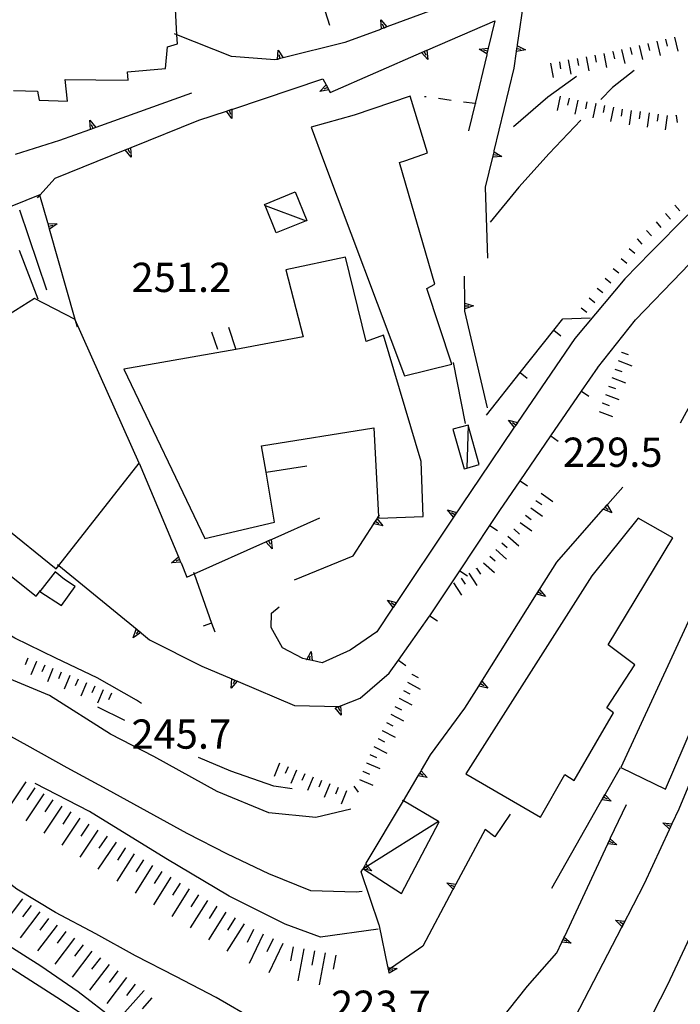
# Model space of a CAD drawing. Units: metres. Extents: x 482365 to 486304, y 4503083 to 4506174.
# Drawn here: x 482981 to 483054, y 4503398 to 4503507 of the extents above; entities that cross this region are included whole.
import ezdxf

# ---------------------------------------------------------------- set-up
doc = ezdxf.new("R2010")
doc.units = ezdxf.units.M
doc.header["$MEASUREMENT"] = 0
for name, color, linetype in [("'03 edificio civile", 250, 'Continuous'), ("'03 muro divisorio", 254, 'Continuous'), ('curva direttrice a 10 mt', 254, 'Continuous'), ('curva intermedia a 2 mt', 254, 'Continuous'), ('EDIFICIO', 250, 'Continuous'), ('marciapiede - spartitraffico', 254, 'Continuous'), ('muro di sostegno', 254, 'Continuous'), ('muro di sostegno v', 254, 'Continuous'), ('muro divisorio', 254, 'Continuous'), ('muro divisorio v', 254, 'Continuous'), ('punto quotato a terra', 254, 'Continuous'), ('scarpata fino a 1 mt', 254, 'Continuous'), ('scarpata fino a 1 mt v', 254, 'Continuous'), ('scarpata fino a 2 mt', 254, 'Continuous'), ('scarpata fino a 2 mt v', 254, 'Continuous'), ('scarpata fino a 5 mt', 254, 'Continuous'), ('scarpata fino a 5 mt v', 254, 'Continuous'), ('strada secondaria da 6 a 8 mt 2 classe', 254, 'Continuous'), ('strada secondaria meno di 6 mt 3 classe', 254, 'Continuous'), ('tettoia - baracca', 254, 'Continuous')]:
    doc.layers.add(name, color=color, linetype=linetype)
doc.styles.add('SIMPLEX', font='SIMPLEX')

msp = doc.modelspace()

# ---------------------------------------------------------------- linework, layer by layer
at = {"layer": "'03 edificio civile", "flags": 128}
msp.add_lwpolyline([(482986.93, 4503443.81), (482985.77, 4503444.59), (482984.72, 4503445.43), (482983.04, 4503443.28), (482985.43, 4503441.71)], close=True, dxfattribs=at)
at = {"layer": "'03 muro divisorio"}
for p, q in [((482979.89, 4503444.93), (482982.62, 4503442.77)), ((482982.62, 4503442.77), (482983.09, 4503443.38))]:
    msp.add_line(p, q, dxfattribs=at)
at = {"layer": 'curva direttrice a 10 mt', "color": 254, "linetype": 'Continuous'}
msp.add_line((482992.43, 4503428.98), (482989.44, 4503430.47), dxfattribs=at)
at = {"layer": 'curva direttrice a 10 mt', "color": 254, "linetype": 'Continuous', "flags": 128}
for points in [[(483010.97, 4503421.42), (483008.94, 4503421.74), (483004.19, 4503423.39), (483000.61, 4503424.89)], [(483010.97, 4503421.42), (483008.94, 4503421.74), (483004.19, 4503423.39), (483000.61, 4503424.89)], [(482987.27, 4503398.95), (482983.16, 4503401.81), (482978.89, 4503404.51), (482974.54, 4503407.06), (482970.16, 4503409.62), (482965.69, 4503412.01), (482961.25, 4503414.34)], [(483020.34, 4503374.69), (483019.69, 4503374.86), (483015.37, 4503377.38), (483011.09, 4503380.1), (483007.09, 4503383.19), (483003.01, 4503386.16), (482999.12, 4503389.36), (482995.23, 4503392.6), (482991.3, 4503395.87), (482987.27, 4503398.95)]]:
    msp.add_lwpolyline(points, dxfattribs=at)
at = {"layer": 'curva intermedia a 2 mt', "color": 254, "linetype": 'Continuous', "flags": 128}
for points in [[(483048.81, 4503500.93), (483046.44, 4503499.04), (483045.14, 4503497.71)], [(483042.43, 4503500.26), (483039.26, 4503497.99), (483035.47, 4503494.68)], [(483042.91, 4503495.43), (483039.43, 4503491.74), (483036.04, 4503488.03), (483032.89, 4503484.13)], [(483017.47, 4503419.17), (483013.58, 4503418.26), (483008.39, 4503418.79), (483002.68, 4503421.12), (482995.67, 4503425.01), (482990.87, 4503427.48), (482984.12, 4503431.76), (482972.56, 4503436.56), (482966.46, 4503439.16), (482961.79, 4503441.37), (482956.86, 4503446.04), (482956.31, 4503446.63), (482955.19, 4503447.77), (482953.87, 4503449.28), (482952.94, 4503450.98), (482952.32, 4503452.01)], [(482994.27, 4503430.86), (482993.72, 4503431.26), (482989.37, 4503433.73), (482984.8, 4503435.91), (482980.26, 4503438.1), (482975.94, 4503440.69), (482971.72, 4503443.41), (482967.68, 4503446.42), (482964.33, 4503448.8)], [(483018.73, 4503410.08), (483018.04, 4503409.99), (483013.02, 4503410.13), (483008.4, 4503412.04), (483003.82, 4503414.21), (482999.34, 4503416.48), (482994.93, 4503418.93), (482990.47, 4503421.35), (482986.07, 4503423.74), (482981.62, 4503426.21), (482977.25, 4503428.63)], [(483020.47, 4503405.89), (483014.1, 4503405.03), (483010.2, 4503406.45), (483003.98, 4503409.57), (482996.97, 4503413.72), (482988.53, 4503418.91), (482982.5, 4503422.02)], [(483026.26, 4503386.96), (483024.9, 4503387.06), (483020.15, 4503388.67), (483015.68, 4503390.92), (483011.33, 4503393.4), (483006.87, 4503395.82), (483002.55, 4503398.34), (482998.09, 4503400.67), (482993.62, 4503402.96), (482989.22, 4503405.39), (482984.77, 4503407.75), (482980.48, 4503410.33), (482979.84, 4503410.86)]]:
    msp.add_lwpolyline(points, dxfattribs=at)
at = {"layer": 'EDIFICIO', "linetype": 'Continuous'}
msp.add_line((483013.08, 4503494.64), (483014.45, 4503490.98), dxfattribs=at)
at = {"layer": 'EDIFICIO', "linetype": 'Continuous', "flags": 128}
for points in [[(482980.12, 4503498.71), (482982.76, 4503498.62), (482982.96, 4503497.63), (482986.11, 4503497.53), (482985.83, 4503499.92), (482989.23, 4503499.91), (482992.82, 4503499.85), (482992.72, 4503500.76), (482996.94, 4503501.16), (482997.15, 4503503.54), (482998.26, 4503503.86), (482998.2, 4503504.88), (482998.04, 4503507.71), (482996.93, 4503508.01), (482996.65, 4503512.25), (482985.76, 4503512.58), (482985.75, 4503512.56), (482985.4, 4503511.67), (482979.34, 4503511.59)], [(483023.55, 4503490.98), (483025.93, 4503491.8), (483024.02, 4503498.07), (483017.83, 4503495.98), (483013.08, 4503494.64)], [(483014.45, 4503490.98), (483023.4, 4503467.14), (483028.65, 4503468.42), (483025.86, 4503476.79), (483026.76, 4503477.27), (483022.86, 4503490.74), (483023.55, 4503490.98)]]:
    msp.add_lwpolyline(points, dxfattribs=at)
for points in [[(482992.34, 4503467.89), (483001.29, 4503449.12), (483009.01, 4503450.93), (483008.08, 4503456.47), (483007.58, 4503459.39), (483020.02, 4503461.37), (483020.53, 4503451.58), (483020.54, 4503451.38), (483025.46, 4503451.57), (483025.26, 4503457.66), (483021.07, 4503471.63), (483019.14, 4503470.95), (483016.86, 4503480.28), (483010.26, 4503478.86), (483012.18, 4503471.47), (483004.73, 4503470.06)], [(482994.01, 4503457.49), (482986.96, 4503473.35), (482986.95, 4503473.36), (482982.43, 4503475.71), (482977.48, 4503472.59), (482979.26, 4503469.21), (482975.96, 4503465.98), (482971.69, 4503461.08), (482975.19, 4503458.16), (482972.79, 4503455.53), (482984.84, 4503445.78), (482985.12, 4503446.15)], [(483049.26, 4503451.38), (483044.14, 4503445), (483030.19, 4503423.09), (483038.46, 4503418.31), (483041.15, 4503423.01), (483042.19, 4503422.35), (483044.58, 4503426.5), (483046.52, 4503429.85), (483045.79, 4503430.38), (483048.89, 4503435.17), (483045.93, 4503437.35), (483053.11, 4503449.21)], [(483047.34, 4503423.79), (483052.29, 4503421.39), (483056.41, 4503430.98), (483059.6, 4503438.4), (483055.02, 4503440.41)]]:
    msp.add_lwpolyline(points, close=True, dxfattribs=at)
at = {"layer": 'marciapiede - spartitraffico'}
for p, q in [((483025.78, 4503498), (483025.61, 4503498.02)), ((483028.55, 4503497.62), (483027.16, 4503497.81))]:
    msp.add_line(p, q, dxfattribs=at)
at = {"layer": 'marciapiede - spartitraffico', "flags": 128}
msp.add_lwpolyline([(483031.33, 4503497.24), (483031.21, 4503497.26), (483029.93, 4503497.43)], dxfattribs=at)
at = {"layer": 'muro di sostegno'}
for p, q in [((483035.91, 4503503.76), (483036.73, 4503509.46)), ((483025.97, 4503503.2), (483033.4, 4503506.44)), ((483020.75, 4503505.48), (483016.8, 4503504.02)), ((483009.05, 4503502.09), (483004.26, 4503502.48)), ((483009.24, 4503502.14), (483009.05, 4503502.09)), ((483033.34, 4503492.05), (483035.54, 4503501.18)), ((483004.38, 4503496.66), (483014.36, 4503499.99)), ((483015.07, 4503498.69), (483015.18, 4503498.5)), ((482993.16, 4503492.41), (483000.64, 4503495.42)), ((482988.53, 4503494.36), (482985.21, 4503493.17)), ((482985.21, 4503493.17), (482980.32, 4503491.63)), ((483032.62, 4503480.16), (483032.37, 4503488.01)), ((482983.04, 4503487.17), (482979.93, 4503485.92)), ((482983.79, 4503476.62), (482980.83, 4503485.46)), ((482980.73, 4503481.03), (482982.82, 4503475.67)), ((483030.07, 4503475.3), (483030.05, 4503478.18)), ((483032.58, 4503463.58), (483030.08, 4503474.28)), ((483030.15, 4503461.86), (483028.83, 4503468.63)), ((483035.47, 4503461.34), (483031.72, 4503455.83)), ((483045.9, 4503452.94), (483047.55, 4503454.82)), ((483008.74, 4503449.07), (483014.01, 4503451.41)), ((483011.23, 4503444.55), (483017.72, 4503447.2)), ((482998.66, 4503446.43), (482999.32, 4503444.87)), ((483038.41, 4503443.59), (483040.26, 4503446.53)), ((483008.69, 4503440.88), (483009.51, 4503441.57)), ((483008.65, 4503439.28), (483008.69, 4503440.88)), ((483022.08, 4503441.42), (483020.33, 4503438.79)), ((483009.91, 4503437.03), (483008.65, 4503439.28)), ((482994.29, 4503438.65), (482995.19, 4503437.91)), ((483020.33, 4503438.79), (483017.39, 4503436.78)), ((482995.19, 4503437.91), (483000.98, 4503435)), ((483012.14, 4503435.85), (483009.91, 4503437.03)), ((483017.39, 4503436.78), (483014.27, 4503435.39)), ((483012.46, 4503435.78), (483012.14, 4503435.85)), ((483004.99, 4503433.3), (483011.21, 4503430.66)), ((483011.21, 4503430.66), (483016.19, 4503430.56)), ((483016.44, 4503430.65), (483018.51, 4503431.46)), ((483026.27, 4503425.18), (483030.08, 4503430.35)), ((483057.39, 4503427.92), (483053.75, 4503419.17)), ((483025.29, 4503423.51), (483026.27, 4503425.18)), ((483045.65, 4503420.88), (483047.3, 4503423.78)), ((483046.22, 4503416), (483047.96, 4503419.71)), ((483035.09, 4503418.63), (483033.41, 4503416.11)), ((483033.41, 4503416.11), (483032.32, 4503416.92)), ((483052.69, 4503416.88), (483049.94, 4503410.93)), ((483020.61, 4503406.36), (483018.62, 4503412.26)), ((483028.73, 4503410.22), (483025.41, 4503404.01)), ((483020.62, 4503406.27), (483020.61, 4503406.36)), ((483021.56, 4503401.76), (483020.62, 4503406.27)), ((483037.01, 4503399.58), (483040.26, 4503403.29)), ((483033.86, 4503395.66), (483037.01, 4503399.58))]:
    msp.add_line(p, q, dxfattribs=at)
at = {"layer": 'muro di sostegno', "flags": 128}
for points in [[(483032, 4503509.65), (483021.44, 4503505.74), (483021.13, 4503505.62), (483020.85, 4503505.52), (483020.75, 4503505.48)], [(483033.4, 4503506.44), (483032.67, 4503503.38), (483032.52, 4503502.77), (483032.5, 4503502.66)], [(483004.26, 4503502.48), (482998.2, 4503504.88), (482997.94, 4503504.98)], [(483016.8, 4503504.02), (483009.97, 4503502.32), (483009.96, 4503502.32), (483009.65, 4503502.24), (483009.35, 4503502.16), (483009.24, 4503502.14)], [(483035.54, 4503501.18), (483035.8, 4503503.02), (483035.85, 4503503.35), (483035.9, 4503503.65), (483035.91, 4503503.76)], [(483015.18, 4503498.5), (483025.29, 4503502.9), (483025.59, 4503503.03), (483025.87, 4503503.16), (483025.97, 4503503.2)], [(483032.5, 4503502.66), (483031.21, 4503497.26), (483030.5, 4503494.26)], [(483014.36, 4503499.99), (483014.72, 4503499.34), (483015.01, 4503498.79), (483015.07, 4503498.69)], [(482999.83, 4503498.41), (482989.22, 4503494.61), (482988.92, 4503494.5), (482988.63, 4503494.4), (482988.53, 4503494.36)], [(483000.64, 4503495.42), (483003.68, 4503496.43), (483004.28, 4503496.63), (483004.38, 4503496.66)], [(482984.72, 4503489.02), (482992.48, 4503492.14), (482992.78, 4503492.26), (482993.06, 4503492.37), (482993.16, 4503492.41)], [(483032.37, 4503488.01), (483033.17, 4503491.33), (483033.32, 4503491.94), (483033.34, 4503492.05)], [(482982.79, 4503486.85), (482983.05, 4503487.13), (482984.72, 4503489.02)], [(482983.91, 4503484.08), (482983.05, 4503487.13), (482983.04, 4503487.17)], [(482987.19, 4503472.53), (482986.95, 4503473.36), (482984.11, 4503483.37), (482983.94, 4503483.98), (482983.91, 4503484.08)], [(483030.08, 4503474.28), (483030.07, 4503475.18), (483030.07, 4503475.3)], [(483042.25, 4503471.25), (483035.9, 4503461.96), (483035.71, 4503461.69), (483035.54, 4503461.44), (483035.47, 4503461.34)], [(482994.01, 4503457.49), (482998.37, 4503447.11), (482998.5, 4503446.81), (482998.62, 4503446.53), (482998.66, 4503446.43)], [(483031.72, 4503455.83), (483028.82, 4503451.49), (483028.76, 4503451.4)], [(483040.26, 4503446.53), (483045.4, 4503452.37), (483045.62, 4503452.62), (483045.82, 4503452.85), (483045.9, 4503452.94)], [(483017.72, 4503447.2), (483020.01, 4503450.77), (483020.36, 4503451.31), (483020.42, 4503451.4)], [(483020.42, 4503451.4), (483020.53, 4503451.58), (483020.65, 4503451.76)], [(483028.76, 4503451.4), (483022.14, 4503441.51), (483022.08, 4503441.42)], [(482999.32, 4503444.87), (483000.12, 4503445.23), (483008.05, 4503448.76), (483008.36, 4503448.9), (483008.64, 4503449.02), (483008.74, 4503449.07)], [(482985, 4503446.25), (482985.12, 4503446.15), (482994.21, 4503438.72), (482994.29, 4503438.65)], [(483032.02, 4503433.44), (483038.01, 4503442.96), (483038.35, 4503443.5), (483038.41, 4503443.59)], [(483000.98, 4503435), (483004.3, 4503433.59), (483004.89, 4503433.34), (483004.99, 4503433.3)], [(483014.27, 4503435.39), (483013.19, 4503435.62), (483012.57, 4503435.76), (483012.46, 4503435.78)], [(483030.08, 4503430.35), (483031.62, 4503432.8), (483031.96, 4503433.34), (483032.02, 4503433.44)], [(483016.19, 4503430.56), (483016.33, 4503430.62), (483016.44, 4503430.65)], [(483019.17, 4503413.19), (483023.27, 4503420.1), (483024.91, 4503422.87), (483024.91, 4503422.88), (483025.08, 4503423.16), (483025.23, 4503423.42), (483025.29, 4503423.51)], [(483039.71, 4503410.45), (483045.59, 4503420.79), (483045.65, 4503420.88)], [(483053.75, 4503419.17), (483053, 4503417.56), (483053, 4503417.56), (483052.73, 4503416.98), (483052.69, 4503416.88)], [(483032.32, 4503416.92), (483029.08, 4503410.87), (483028.78, 4503410.31), (483028.73, 4503410.22)], [(483041.13, 4503405.13), (483045.9, 4503415.33), (483046.17, 4503415.9), (483046.22, 4503416)], [(483018.62, 4503412.26), (483018.79, 4503412.55), (483018.81, 4503412.58), (483018.81, 4503412.59), (483018.96, 4503412.84), (483019.09, 4503413.05), (483019.12, 4503413.1), (483019.17, 4503413.19)], [(483049.94, 4503410.93), (483047.48, 4503406.2), (483047.43, 4503406.1)], [(483047.43, 4503406.1), (483042.24, 4503396.11), (483042.19, 4503396.03), (483042.07, 4503395.79)], [(483040.26, 4503403.29), (483040.82, 4503404.46), (483040.82, 4503404.47), (483041.08, 4503405.03), (483041.13, 4503405.13)], [(483025.41, 4503404.01), (483021.96, 4503401.62), (483021.64, 4503401.4), (483021.64, 4503401.4)], [(483021.64, 4503401.4), (483021.58, 4503401.65), (483021.56, 4503401.76)]]:
    msp.add_lwpolyline(points, dxfattribs=at)
at = {"layer": 'muro di sostegno v'}
for p, q in [((483020.79, 4503506.54), (483021.44, 4503505.74)), ((483009.4, 4503503.18), (483009.97, 4503502.32)), ((483025.29, 4503502.92), (483025.86, 4503503.17)), ((483031.65, 4503503.29), (483032.67, 4503503.39)), ((483032.59, 4503503.07), (483032.16, 4503503.17)), ((483032.67, 4503503.38), (483032.52, 4503502.77)), ((483014.01, 4503498.59), (483014.71, 4503499.35)), ((483014.72, 4503499.34), (483015.01, 4503498.79)), ((483014.86, 4503499.06), (483014.47, 4503498.85)), ((483004.3, 4503495.61), (483003.68, 4503496.43)), ((483003.99, 4503496.53), (483004.13, 4503496.11)), ((482988.58, 4503495.42), (482989.22, 4503494.61)), ((482993.15, 4503491.35), (482992.47, 4503492.13)), ((483033.17, 4503491.33), (483033.32, 4503491.94)), ((483033.25, 4503491.64), (483033.68, 4503491.54)), ((483034.19, 4503491.42), (483033.17, 4503491.32)), ((482984.12, 4503483.38), (482983.94, 4503483.98)), ((482984.96, 4503483.96), (482984.11, 4503483.37)), ((482984.03, 4503483.69), (482984.46, 4503483.81)), ((483031.04, 4503474.89), (483030.08, 4503474.55)), ((483030.08, 4503474.87), (483030.52, 4503474.88)), ((483034.9, 4503462.23), (483035.9, 4503461.96)), ((483035.71, 4503461.69), (483035.34, 4503461.94)), ((483028.17, 4503452.29), (483029.16, 4503452.03)), ((483021.01, 4503450.53), (483020.01, 4503450.77)), ((483020.19, 4503451.05), (483020.57, 4503450.81)), ((483008.76, 4503448.01), (483008.05, 4503448.76)), ((482997.61, 4503446.43), (482998.37, 4503447.11)), ((483039.01, 4503442.73), (483038.01, 4503442.96)), ((483038.19, 4503443.24), (483038.57, 4503443.01)), ((483021.5, 4503442.3), (483022.49, 4503442.05)), ((482993.36, 4503438.16), (482993.71, 4503439.12)), ((482993.97, 4503438.91), (482993.69, 4503438.57)), ((483012.87, 4503435.69), (483012.97, 4503436.13)), ((483013.07, 4503436.64), (483013.19, 4503435.62)), ((483013.19, 4503435.62), (483012.58, 4503435.76)), ((483004.23, 4503432.57), (483004.3, 4503433.59)), ((483004.61, 4503433.46), (483004.44, 4503433.05)), ((483032.62, 4503432.57), (483031.62, 4503432.8)), ((483031.8, 4503433.08), (483032.18, 4503432.85)), ((483016.4, 4503429.6), (483015.74, 4503430.38)), ((483016.05, 4503430.51), (483016.22, 4503430.09)), ((483046.29, 4503420.05), (483045.28, 4503420.23)), ((483045.45, 4503420.52), (483045.84, 4503420.31)), ((483053, 4503417.56), (483052.73, 4503416.98)), ((483052.86, 4503417.26), (483052.45, 4503417.44)), ((483045.9, 4503415.34), (483046.17, 4503415.9)), ((483046.05, 4503415.63), (483046.45, 4503415.44)), ((483028.07, 4503411.04), (483029.08, 4503410.87)), ((483028.92, 4503410.58), (483028.53, 4503410.78)), ((483046.76, 4503406.91), (483047.77, 4503406.77)), ((483040.82, 4503404.47), (483041.08, 4503405.03)), ((483040.96, 4503404.76), (483041.37, 4503404.57)), ((483021.65, 4503401.35), (483022.09, 4503401.44)), ((483022.6, 4503401.55), (483021.72, 4503401.03))]:
    msp.add_line(p, q, dxfattribs=at)
at = {"layer": 'muro di sostegno v', "flags": 128}
for points in [[(483020.85, 4503505.51), (483020.85, 4503505.52), (483020.79, 4503506.54)], [(483021.43, 4503505.74), (483021.13, 4503505.63), (483020.85, 4503505.52)], [(483021.13, 4503505.62), (483021.13, 4503505.63), (483020.97, 4503506.04)], [(483035.8, 4503503.03), (483035.85, 4503503.35), (483035.89, 4503503.65)], [(483035.89, 4503503.65), (483035.9, 4503503.65), (483036.81, 4503503.22)], [(483009.35, 4503502.15), (483009.35, 4503502.16), (483009.35, 4503502.17), (483009.4, 4503503.18)], [(483009.65, 4503502.24), (483009.64, 4503502.24), (483009.54, 4503502.67)], [(483025.98, 4503502.15), (483025.29, 4503502.9), (483025.29, 4503502.91)], [(483025.58, 4503503.04), (483025.59, 4503503.03), (483025.76, 4503502.64)], [(483025.87, 4503503.17), (483025.87, 4503503.16), (483025.98, 4503502.15)], [(483032.53, 4503502.76), (483032.52, 4503502.77), (483031.65, 4503503.29)], [(483036.81, 4503503.22), (483035.8, 4503503.02), (483035.8, 4503503.02)], [(483035.84, 4503503.35), (483035.85, 4503503.35), (483035.85, 4503503.35), (483036.28, 4503503.29)], [(483009.96, 4503502.32), (483009.64, 4503502.24), (483009.35, 4503502.17)], [(483015.02, 4503498.79), (483015.01, 4503498.79), (483014.01, 4503498.59)], [(483003.68, 4503496.43), (483003.99, 4503496.53), (483004.28, 4503496.62)], [(483004.28, 4503496.64), (483004.28, 4503496.63), (483004.28, 4503496.62), (483004.3, 4503495.61)], [(482988.63, 4503494.39), (482988.63, 4503494.4), (482988.63, 4503494.4), (482988.58, 4503495.42)], [(482988.92, 4503494.5), (482988.92, 4503494.5), (482988.76, 4503494.92)], [(482989.22, 4503494.61), (482988.92, 4503494.5), (482988.63, 4503494.4)], [(482992.48, 4503492.14), (482992.78, 4503492.26), (482993.06, 4503492.37)], [(482992.78, 4503492.26), (482992.78, 4503492.26), (482992.95, 4503491.85)], [(482993.06, 4503492.38), (482993.06, 4503492.37), (482993.15, 4503491.35)], [(483033.31, 4503491.94), (483033.32, 4503491.94), (483034.19, 4503491.42)], [(482983.93, 4503483.98), (482983.94, 4503483.98), (482984.96, 4503483.96)], [(483030.06, 4503475.19), (483030.07, 4503475.18), (483031.04, 4503474.89)], [(483030.08, 4503474.55), (483030.08, 4503474.87), (483030.08, 4503475.18)], [(483035.54, 4503461.43), (483035.54, 4503461.44), (483034.9, 4503462.23)], [(483035.89, 4503461.95), (483035.71, 4503461.69), (483035.54, 4503461.44)], [(483045.4, 4503452.38), (483045.62, 4503452.62), (483045.82, 4503452.85)], [(483046.35, 4503451.98), (483045.4, 4503452.37), (483045.4, 4503452.37)], [(483045.62, 4503452.62), (483045.62, 4503452.62), (483045.62, 4503452.62), (483045.95, 4503452.34)], [(483045.82, 4503452.86), (483045.82, 4503452.85), (483046.35, 4503451.98)], [(483020.02, 4503450.78), (483020.19, 4503451.05), (483020.36, 4503451.3)], [(483020.36, 4503451.32), (483020.36, 4503451.31), (483021.01, 4503450.53)], [(483028.82, 4503451.49), (483028.82, 4503451.49), (483028.81, 4503451.5), (483028.17, 4503452.29)], [(483028.98, 4503451.75), (483028.98, 4503451.75), (483028.62, 4503451.99)], [(483029.15, 4503452.02), (483028.98, 4503451.75), (483028.81, 4503451.5)], [(483008.06, 4503448.77), (483008.36, 4503448.9), (483008.63, 4503449.03)], [(483008.36, 4503448.9), (483008.36, 4503448.9), (483008.54, 4503448.5)], [(483008.64, 4503449.03), (483008.64, 4503449.02), (483008.76, 4503448.01)], [(482998.38, 4503447.11), (482998.51, 4503446.81), (482998.62, 4503446.53)], [(482998.63, 4503446.53), (482998.62, 4503446.53), (482998.62, 4503446.53), (482997.61, 4503446.43)], [(482998.51, 4503446.81), (482998.5, 4503446.81), (482998.1, 4503446.64)], [(483038.02, 4503442.97), (483038.19, 4503443.24), (483038.36, 4503443.5)], [(483038.35, 4503443.51), (483038.35, 4503443.5), (483038.36, 4503443.5), (483039.01, 4503442.73)], [(483022.15, 4503441.51), (483022.14, 4503441.51), (483022.14, 4503441.51), (483021.5, 4503442.3)], [(483022.31, 4503441.76), (483022.3, 4503441.77), (483021.94, 4503442.01)], [(483022.48, 4503442.04), (483022.3, 4503441.77), (483022.14, 4503441.51)], [(482994.21, 4503438.72), (482994.21, 4503438.72), (482994.2, 4503438.72), (482993.36, 4503438.16)], [(482993.72, 4503439.11), (482993.97, 4503438.91), (482994.2, 4503438.72)], [(483012.56, 4503435.75), (483012.57, 4503435.76), (483013.07, 4503436.64)], [(483004.9, 4503433.35), (483004.89, 4503433.34), (483004.23, 4503432.57)], [(483004.31, 4503433.58), (483004.61, 4503433.46), (483004.89, 4503433.34)], [(483031.63, 4503432.81), (483031.8, 4503433.08), (483031.97, 4503433.34)], [(483031.96, 4503433.35), (483031.96, 4503433.34), (483031.97, 4503433.34), (483032.62, 4503432.57)], [(483015.75, 4503430.39), (483016.05, 4503430.51), (483016.33, 4503430.62)], [(483016.33, 4503430.62), (483016.33, 4503430.62), (483016.4, 4503429.6)], [(483024.91, 4503422.88), (483025.08, 4503423.16), (483025.23, 4503423.42)], [(483025.08, 4503423.16), (483025.08, 4503423.16), (483025.46, 4503422.94)], [(483025.22, 4503423.43), (483025.23, 4503423.42), (483025.91, 4503422.67)], [(483025.91, 4503422.67), (483024.91, 4503422.87), (483024.9, 4503422.87)], [(483045.29, 4503420.24), (483045.6, 4503420.78), (483045.6, 4503420.79)], [(483045.58, 4503420.8), (483045.59, 4503420.79), (483045.6, 4503420.78), (483046.29, 4503420.05)], [(483051.98, 4503417.66), (483053, 4503417.56), (483053.01, 4503417.56)], [(483052.74, 4503416.98), (483052.73, 4503416.98), (483051.98, 4503417.66)], [(483046.92, 4503415.22), (483045.9, 4503415.33), (483045.9, 4503415.33)], [(483046.16, 4503415.91), (483046.17, 4503415.9), (483046.92, 4503415.22)], [(483018.8, 4503412.56), (483018.81, 4503412.58), (483018.81, 4503412.59), (483018.96, 4503412.84), (483019.09, 4503413.05), (483019.12, 4503413.1)], [(483019.11, 4503413.11), (483019.12, 4503413.1), (483019.3, 4503412.89), (483019.8, 4503412.35)], [(483019.8, 4503412.35), (483018.89, 4503412.53), (483018.79, 4503412.55), (483018.79, 4503412.55)], [(483018.96, 4503412.84), (483018.96, 4503412.84), (483019.09, 4503412.76), (483019.34, 4503412.62)], [(483028.79, 4503410.31), (483028.78, 4503410.31), (483028.78, 4503410.32), (483028.07, 4503411.04)], [(483029.08, 4503410.87), (483028.92, 4503410.58), (483028.78, 4503410.32), (483028.78, 4503410.31)], [(483047.48, 4503406.2), (483047.48, 4503406.2), (483047.47, 4503406.2), (483046.76, 4503406.91)], [(483047.62, 4503406.47), (483047.61, 4503406.47), (483047.22, 4503406.67)], [(483047.76, 4503406.76), (483047.61, 4503406.47), (483047.47, 4503406.2)], [(483041.84, 4503404.35), (483040.82, 4503404.46), (483040.81, 4503404.46)], [(483041.08, 4503405.04), (483041.08, 4503405.03), (483041.84, 4503404.35)], [(483021.58, 4503401.65), (483021.58, 4503401.65), (483021.96, 4503401.62), (483022.6, 4503401.55)], [(483021.72, 4503401.04), (483021.65, 4503401.35), (483021.64, 4503401.4), (483021.59, 4503401.65)]]:
    msp.add_lwpolyline(points, dxfattribs=at)
at = {"layer": 'muro divisorio'}
for p, q in [((483039.92, 4503472.19), (483040.91, 4503473.45)), ((483040.91, 4503473.45), (483043.94, 4503473.57)), ((483002.02, 4503471.99), (483002.71, 4503470.07)), ((483003.9, 4503472.51), (483004.73, 4503470.06)), ((483036.2, 4503467.49), (483039.92, 4503472.19)), ((483043, 4503465.43), (483044.83, 4503468.11)), ((483032.48, 4503462.78), (483036.2, 4503467.49)), ((483039.6, 4503460.48), (483043, 4503465.43)), ((483036.21, 4503455.53), (483039.6, 4503460.48)), ((483008.08, 4503456.47), (483012.58, 4503457.17)), ((483033.94, 4503452.23), (483036.21, 4503455.53)), ((483032.84, 4503450.57), (483033.94, 4503452.23)), ((483029.52, 4503445.57), (483032.84, 4503450.57)), ((483026.2, 4503440.57), (483029.52, 4503445.57)), ((483022.73, 4503435.67), (483026.18, 4503440.54)), ((483026.18, 4503440.54), (483026.2, 4503440.57)), ((483002.05, 4503439.76), (483002.39, 4503438.82)), ((483021.72, 4503434.25), (483022.73, 4503435.67)), ((483018.51, 4503431.46), (483021.72, 4503434.25))]:
    msp.add_line(p, q, dxfattribs=at)
at = {"layer": 'muro divisorio', "flags": 128}
msp.add_lwpolyline([(483000.05, 4503445.42), (483000.12, 4503445.23), (483002.05, 4503439.76)], dxfattribs=at)
at = {"layer": 'muro divisorio v'}
for p, q in [((483039.92, 4503472.19), (483040.7, 4503471.58)), ((483036.2, 4503467.49), (483036.98, 4503466.87)), ((483043, 4503465.43), (483043.82, 4503464.87)), ((483039.6, 4503460.48), (483040.42, 4503459.92)), ((483036.21, 4503455.53), (483037.03, 4503454.97)), ((483032.85, 4503450.57), (483033.68, 4503450.02)), ((483029.53, 4503445.57), (483030.36, 4503445.02)), ((483026.21, 4503440.57), (483027.04, 4503440.02)), ((483002.05, 4503439.76), (483001.12, 4503439.43)), ((483022.74, 4503435.66), (483023.55, 4503435.09))]:
    msp.add_line(p, q, dxfattribs=at)
at = {"layer": 'scarpata fino a 1 mt', "color": 254, "linetype": 'Continuous'}
for p, q in [((483050.19, 4503483.23), (483050.2, 4503483.23)), ((483049.15, 4503482.29), (483049.15, 4503482.3)), ((483047.37, 4503480.12), (483047.38, 4503480.12))]:
    msp.add_line(p, q, dxfattribs=at)
at = {"layer": 'scarpata fino a 1 mt v', "color": 254, "linetype": 'Continuous'}
for p, q in [((483052.29, 4503485.09), (483052.83, 4503484.48)), ((483053.34, 4503486.02), (483053.87, 4503485.41)), ((483051.25, 4503484.16), (483051.78, 4503483.55)), ((483050.2, 4503483.23), (483050.73, 4503482.62)), ((483049.15, 4503482.3), (483049.68, 4503481.69)), ((483048.26, 4503481.21), (483048.88, 4503480.71)), ((483047.38, 4503480.12), (483048.01, 4503479.62)), ((483046.5, 4503479.03), (483047.12, 4503478.53)), ((483045.61, 4503477.94), (483046.24, 4503477.44)), ((483044.73, 4503476.85), (483045.36, 4503476.35)), ((483043.85, 4503475.76), (483044.47, 4503475.26)), ((483042.97, 4503474.67), (483043.59, 4503474.17))]:
    msp.add_line(p, q, dxfattribs=at)
at = {"layer": 'scarpata fino a 2 mt', "color": 254, "linetype": 'Continuous'}
for p, q in [((483052.29, 4503504.39), (483052.3, 4503504.39)), ((483053.27, 4503504.62), (483053.28, 4503504.62)), ((483043.49, 4503502.45), (483043.5, 4503502.45)), ((483044.47, 4503502.63), (483044.48, 4503502.63)), ((483046.44, 4503503.01), (483046.45, 4503503.01)), ((483048.39, 4503503.47), (483048.39, 4503503.48)), ((483040.54, 4503501.9), (483040.54, 4503501.9)), ((483042.5, 4503502.26), (483042.51, 4503502.26)), ((483044.56, 4503497.26), (483044.57, 4503497.26)), ((483047.5, 4503496.66), (483047.51, 4503496.66)), ((483048.5, 4503496.51), (483048.5, 4503496.51)), ((483049.49, 4503496.37), (483049.5, 4503496.37)), ((483050.48, 4503496.23), (483050.49, 4503496.23)), ((483051.47, 4503496.09), (483051.48, 4503496.09)), ((483052.47, 4503495.95), (483052.47, 4503495.95)), ((483053.46, 4503495.96), (483053.46, 4503495.97)), ((483047.41, 4503469.75), (483047.41, 4503469.76)), ((483045.28, 4503464.13), (483045.29, 4503464.13)), ((483037.94, 4503453.34), (483037.95, 4503453.35)), ((483035.52, 4503450.15), (483035.53, 4503450.16)), ((483036.19, 4503450.91), (483036.2, 4503450.91)), ((483031.37, 4503445.83), (483031.37, 4503445.84)), ((482981.72, 4503435.9), (482981.72, 4503435.9)), ((482982.64, 4503435.51), (482982.65, 4503435.51)), ((483024.2, 4503434.11), (483024.2, 4503434.12)), ((482987.26, 4503433.57), (482987.26, 4503433.57)), ((482989.11, 4503432.79), (482989.11, 4503432.78)), ((483022.8, 4503431.45), (483022.81, 4503431.45)), ((483020.94, 4503427.9), (483020.94, 4503427.9)), ((483020.47, 4503427.01), (483020.48, 4503427.01)), ((483019.19, 4503424.3), (483019.19, 4503424.3)), ((483018.8, 4503423.37), (483018.8, 4503423.38))]:
    msp.add_line(p, q, dxfattribs=at)
at = {"layer": 'scarpata fino a 2 mt v', "color": 254, "linetype": 'Continuous'}
for p, q in [((483014.62, 4503507.47), (483015.11, 4503505.94)), ((483049.37, 4503503.7), (483049.74, 4503502.15)), ((483050.35, 4503503.93), (483050.53, 4503503.15)), ((483051.32, 4503504.16), (483051.69, 4503502.6)), ((483052.3, 4503504.39), (483052.48, 4503503.61)), ((483053.28, 4503504.62), (483053.64, 4503503.06)), ((483043.5, 4503502.45), (483043.79, 4503500.88)), ((483044.48, 4503502.63), (483044.63, 4503501.84)), ((483045.47, 4503502.82), (483045.75, 4503501.25)), ((483046.45, 4503503.01), (483046.63, 4503502.23)), ((483047.42, 4503503.24), (483047.79, 4503501.69)), ((483048.39, 4503503.48), (483048.57, 4503502.69)), ((483039.55, 4503501.72), (483039.84, 4503500.15)), ((483040.54, 4503501.9), (483040.68, 4503501.12)), ((483041.52, 4503502.09), (483041.81, 4503500.51)), ((483042.51, 4503502.26), (483042.66, 4503501.48)), ((483040.64, 4503498.07), (483040.31, 4503496.5)), ((483041.62, 4503497.87), (483041.46, 4503497.09)), ((483042.6, 4503497.66), (483042.27, 4503496.09)), ((483043.58, 4503497.46), (483043.42, 4503496.68)), ((483044.57, 4503497.26), (483044.24, 4503495.69)), ((483045.54, 4503497.05), (483045.38, 4503496.27)), ((483046.53, 4503496.85), (483046.2, 4503495.28)), ((483047.51, 4503496.66), (483047.4, 4503495.87)), ((483048.5, 4503496.51), (483048.28, 4503494.93)), ((483049.5, 4503496.37), (483049.39, 4503495.59)), ((483050.49, 4503496.23), (483050.26, 4503494.65)), ((483051.48, 4503496.09), (483051.37, 4503495.3)), ((483052.47, 4503495.95), (483052.25, 4503494.37)), ((483053.46, 4503495.97), (483053.46, 4503495.96)), ((483053.46, 4503495.96), (483053.59, 4503495.18)), ((483047.06, 4503468.82), (483048.56, 4503468.25)), ((483047.41, 4503469.76), (483048.16, 4503469.48)), ((483046.7, 4503467.88), (483047.45, 4503467.6)), ((483046.35, 4503466.94), (483047.85, 4503466.37)), ((483045.99, 4503466.01), (483046.74, 4503465.73)), ((483045.64, 4503465.07), (483047.14, 4503464.5)), ((483045.29, 4503464.13), (483046.04, 4503463.85)), ((483044.93, 4503463.19), (483046.43, 4503462.62)), ((483038.53, 4503454.16), (483039.83, 4503453.23)), ((483037.37, 4503452.53), (483038.66, 4503451.6)), ((483037.95, 4503453.35), (483038.6, 4503452.88)), ((483036.78, 4503451.72), (483037.43, 4503451.25)), ((483035.53, 4503450.16), (483036.12, 4503449.62)), ((483036.2, 4503450.91), (483037.5, 4503449.98)), ((483034.85, 4503449.41), (483036.04, 4503448.34)), ((483034.18, 4503448.67), (483034.77, 4503448.13)), ((483032.83, 4503447.19), (483033.43, 4503446.65)), ((483033.51, 4503447.93), (483034.69, 4503446.86)), ((483031.37, 4503445.84), (483031.8, 4503445.17)), ((483032.16, 4503446.44), (483033.35, 4503445.37)), ((483029.69, 4503444.76), (483030.12, 4503444.08)), ((483030.53, 4503445.3), (483031.39, 4503443.94)), ((483028.84, 4503444.22), (483029.7, 4503442.87)), ((482981.72, 4503435.9), (482981.41, 4503435.17)), ((482982.65, 4503435.51), (482982.02, 4503434.03)), ((482983.57, 4503435.12), (482983.26, 4503434.39)), ((482984.49, 4503434.74), (482983.87, 4503433.26)), ((482985.41, 4503434.35), (482985.1, 4503433.61)), ((482986.34, 4503433.96), (482985.71, 4503432.48)), ((483024.2, 4503434.12), (483024.91, 4503433.74)), ((482987.26, 4503433.57), (482986.95, 4503432.83)), ((482988.19, 4503433.18), (482987.56, 4503431.7)), ((482989.11, 4503432.78), (482988.8, 4503432.05)), ((483023.74, 4503433.22), (483025.15, 4503432.48)), ((482990.03, 4503432.4), (482989.41, 4503430.93)), ((482990.95, 4503432.01), (482990.64, 4503431.28)), ((483023.27, 4503432.33), (483023.98, 4503431.96)), ((483022.34, 4503430.56), (483023.05, 4503430.19)), ((483022.81, 4503431.45), (483024.22, 4503430.71)), ((483021.87, 4503429.68), (483023.29, 4503428.94)), ((483021.41, 4503428.79), (483022.12, 4503428.41)), ((483020.94, 4503427.9), (483022.36, 4503427.16)), ((483020.48, 4503427.01), (483021.19, 4503426.64)), ((483019.58, 4503425.22), (483020.31, 4503424.91)), ((483020.01, 4503426.12), (483021.43, 4503425.38)), ((483009.58, 4503424.26), (483008.97, 4503422.79)), ((483019.19, 4503424.3), (483020.67, 4503423.69)), ((483010.51, 4503423.88), (483010.2, 4503423.14)), ((483011.43, 4503423.5), (483010.82, 4503422.02)), ((483012.36, 4503423.11), (483012.05, 4503422.37)), ((483018.8, 4503423.38), (483019.54, 4503423.07)), ((483013.28, 4503422.73), (483012.67, 4503421.26)), ((483014.21, 4503422.35), (483013.9, 4503421.61)), ((483015.13, 4503421.97), (483014.52, 4503420.49)), ((483018.41, 4503422.45), (483019.89, 4503421.83)), ((483016.06, 4503421.58), (483015.76, 4503420.84)), ((483016.98, 4503421.2), (483016.37, 4503419.72)), ((483017.8, 4503421.71), (483018.28, 4503421.07))]:
    msp.add_line(p, q, dxfattribs=at)
at = {"layer": 'scarpata fino a 5 mt', "color": 254, "linetype": 'Continuous'}
for p, q in [((482981.47, 4503422.21), (482981.48, 4503422.21)), ((482982.47, 4503421.54), (482982.48, 4503421.54)), ((482983.47, 4503420.87), (482983.48, 4503420.87)), ((482991.47, 4503415.53), (482991.47, 4503415.53)), ((482992.48, 4503414.89), (482992.48, 4503414.88)), ((482995.52, 4503412.95), (482995.52, 4503412.94)), ((482996.53, 4503412.3), (482996.54, 4503412.3)), ((483000.59, 4503409.72), (483000.59, 4503409.72)), ((482983.99, 4503407.08), (482984, 4503407.08)), ((482985.91, 4503405.64), (482985.91, 4503405.63)), ((483005.66, 4503406.49), (483005.66, 4503406.49)), ((482986.87, 4503404.91), (482986.87, 4503404.9)), ((483008.85, 4503404.83), (483008.86, 4503404.83)), ((482987.83, 4503404.18), (482987.83, 4503404.18)), ((482988.78, 4503403.46), (482988.79, 4503403.45)), ((482993.57, 4503399.82), (482993.58, 4503399.82)), ((482994.53, 4503399.1), (482994.53, 4503399.09))]:
    msp.add_line(p, q, dxfattribs=at)
at = {"layer": 'scarpata fino a 5 mt v', "color": 254, "linetype": 'Continuous'}
for p, q in [((482981.48, 4503422.21), (482979.48, 4503419.21)), ((482983.48, 4503420.87), (482981.48, 4503417.88)), ((482982.48, 4503421.54), (482981.59, 4503420.21)), ((482984.47, 4503420.21), (482983.58, 4503418.88)), ((482985.47, 4503419.53), (482983.47, 4503416.54)), ((482986.47, 4503418.87), (482985.58, 4503417.54)), ((482987.47, 4503418.2), (482985.47, 4503415.21)), ((482988.47, 4503417.53), (482987.58, 4503416.21)), ((482989.47, 4503416.86), (482987.47, 4503413.87)), ((482991.47, 4503415.53), (482989.47, 4503412.53)), ((482990.47, 4503416.2), (482989.58, 4503414.87)), ((482993.49, 4503414.24), (482991.55, 4503411.2)), ((482992.48, 4503414.88), (482991.62, 4503413.53)), ((482994.51, 4503413.59), (482993.65, 4503412.24)), ((482995.52, 4503412.94), (482993.59, 4503409.9)), ((482996.54, 4503412.3), (482995.68, 4503410.95)), ((482997.55, 4503411.65), (482995.61, 4503408.61)), ((482998.56, 4503411.01), (482997.7, 4503409.66)), ((482999.58, 4503410.36), (482997.64, 4503407.32)), ((482981.12, 4503409.26), (482978.95, 4503406.39)), ((483001.6, 4503409.07), (482999.66, 4503406.04)), ((483000.59, 4503409.72), (482999.73, 4503408.36)), ((482983.04, 4503407.81), (482980.87, 4503404.94)), ((482982.08, 4503408.53), (482981.11, 4503407.26)), ((483003.63, 4503407.78), (483001.69, 4503404.74)), ((483002.62, 4503408.43), (483001.76, 4503407.07)), ((482984, 4503407.08), (482983.03, 4503405.81)), ((483004.65, 4503407.14), (483003.79, 4503405.79)), ((482984.95, 4503406.35), (482982.78, 4503403.49)), ((482985.91, 4503405.63), (482984.94, 4503404.35)), ((483005.66, 4503406.49), (483003.73, 4503403.45)), ((483006.69, 4503405.87), (483005.99, 4503404.43)), ((482986.87, 4503404.9), (482984.69, 4503402.03)), ((483007.77, 4503405.35), (483006.21, 4503402.11)), ((483008.86, 4503404.83), (483008.16, 4503403.38)), ((482988.79, 4503403.45), (482986.62, 4503400.58)), ((482987.83, 4503404.18), (482986.86, 4503402.9)), ((483009.94, 4503404.31), (483008.37, 4503401.07)), ((483011.08, 4503403.96), (483010.77, 4503402.39)), ((483012.26, 4503403.73), (483011.58, 4503400.2)), ((483013.44, 4503403.51), (483013.13, 4503401.93)), ((482989.74, 4503402.73), (482988.77, 4503401.46)), ((483014.62, 4503403.27), (483013.94, 4503399.74)), ((483015.8, 4503403.04), (483015.49, 4503401.47)), ((482990.7, 4503402), (482988.53, 4503399.14)), ((482991.66, 4503401.28), (482990.69, 4503400)), ((482992.62, 4503400.55), (482990.44, 4503397.68)), ((482994.53, 4503399.09), (482992.15, 4503396.39)), ((482993.58, 4503399.82), (482992.61, 4503398.55)), ((482995.43, 4503398.3), (482994.37, 4503397.1))]:
    msp.add_line(p, q, dxfattribs=at)
at = {"layer": 'strada secondaria da 6 a 8 mt 2 classe', "flags": 128}
for points in [[(483029.22, 4503365.57), (483032.91, 4503368.77), (483036.37, 4503372.78), (483041.4, 4503379.56), (483045.79, 4503386.61), (483046.15, 4503387.32), (483052.55, 4503399.78), (483062.62, 4503421.28), (483066.66, 4503431.7), (483072.4, 4503443.09)], [(483024.94, 4503374.71), (483024.87, 4503374.7), (483020.48, 4503374.18), (483017.33, 4503374.76), (483011.44, 4503377.78), (483003.44, 4503384.21), (483002.05, 4503385.33), (482992.91, 4503393.04), (482984.91, 4503398.33), (482976.23, 4503403.89), (482968.51, 4503407.91)]]:
    msp.add_lwpolyline(points, dxfattribs=at)
at = {"layer": 'strada secondaria meno di 6 mt 3 classe', "flags": 128}
for points in [[(483044.76, 4503468.02), (483048.97, 4503473.32), (483054.11, 4503478.66), (483057.86, 4503482.6), (483062.65, 4503485.89), (483068.14, 4503488.28), (483076.19, 4503490.4), (483087.57, 4503492.78), (483088.3, 4503493.17), (483093.11, 4503495.71), (483094.93, 4503496.31), (483094.75, 4503495.14), (483093.68, 4503493.54), (483086.07, 4503488.78), (483084.53, 4503488.32), (483080.5, 4503487.13), (483073.8, 4503484.89), (483065.07, 4503478.03), (483058.68, 4503470.59), (483053.93, 4503461.91)], [(483054.77, 4503484.97), (483050.65, 4503480.84), (483047.8, 4503477.87), (483042.25, 4503471.25)]]:
    msp.add_lwpolyline(points, dxfattribs=at)
at = {"layer": 'tettoia - baracca', "linetype": 'Continuous', "flags": 128}
for points in [[(483011.31, 4503487.5), (483012.6, 4503484.34), (483012.51, 4503484.3), (483009.21, 4503482.96), (483007.97, 4503485.99), (483007.92, 4503486.11)], [(483028.76, 4503461.23), (483030, 4503456.84), (483030.29, 4503456.92), (483031.65, 4503457.31), (483030.43, 4503461.69)]]:
    msp.add_lwpolyline(points, close=True, dxfattribs=at)
for points in [[(483007.97, 4503485.99), (483007.97, 4503485.99), (483012.51, 4503484.3)], [(483030.43, 4503461.69), (483030.29, 4503456.92), (483030.29, 4503456.89)], [(483018.81, 4503412.58), (483018.89, 4503412.53), (483023.08, 4503409.84), (483027.22, 4503417.79), (483027.15, 4503417.83), (483023.27, 4503420.1), (483023.19, 4503420.15)], [(483027.16, 4503417.83), (483027.15, 4503417.83), (483019.3, 4503412.89), (483019.09, 4503412.76), (483018.81, 4503412.59), (483018.81, 4503412.58)]]:
    msp.add_lwpolyline(points, dxfattribs=at)

# ---------------------------------------------------------------- texts
at = {"layer": 'punto quotato a terra', "color": 254, "style": 'SIMPLEX'}
for s, rotation, p in [('251.2              ', 0.0057, (482993.18, 4503476.41)), ('229.5              ', 0.0172, (483040.92, 4503457.06)), ('245.7              ', 0.0172, (482993.17, 4503425.87)), ('223.7              ', 0.0115, (483015.27, 4503395.86))]:
    msp.add_text(s, height=3.24, rotation=rotation, dxfattribs=at).set_placement(p)

doc.saveas('drawing.dxf')
